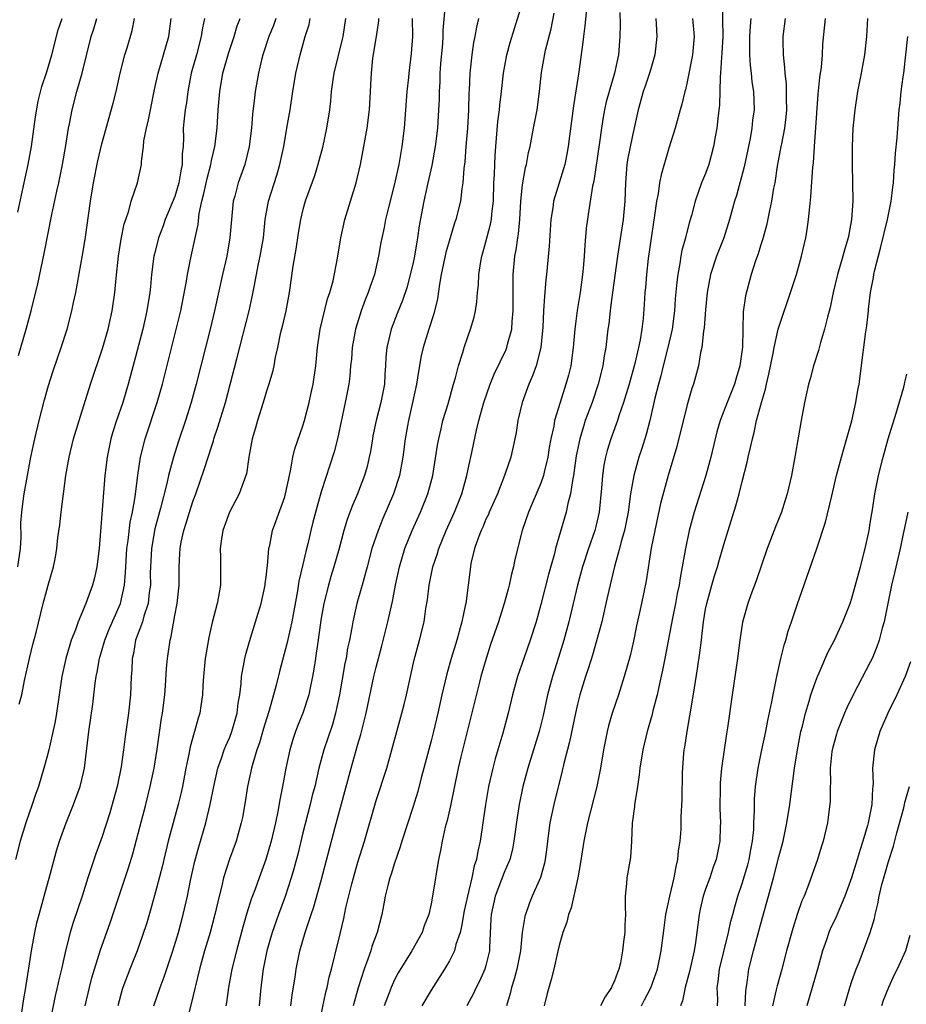
# Model space of a CAD drawing. Units: inches. Extents: x 2504236 to 2505000, y 1557000 to 1560000.
# Drawn here: x 2504602 to 2504699, y 1558359 to 1558467 of the extents above; entities that cross this region are included whole.
import ezdxf

# ---------------------------------------------------------------- set-up
doc = ezdxf.new("R2010")
doc.units = ezdxf.units.IN
doc.header["$MEASUREMENT"] = 0
doc.layers.add('LD25021557_2ft', color=135, linetype='Continuous')

msp = doc.modelspace()

# ---------------------------------------------------------------- linework, layer by layer
at = {"layer": 'LD25021557_2ft'}
for points, elevation in [([(2504631.67, 1558359), (2504631.8, 1558360.2), (2504632.13, 1558362.13), (2504632.26, 1558363), (2504632.67, 1558365), (2504633.22, 1558367), (2504633.69, 1558368.31), (2504633.88, 1558369), (2504634.18, 1558369.82), (2504635, 1558372.72), (2504636.53, 1558378.53), (2504638.28, 1558385), (2504639, 1558387.6), (2504639.32, 1558388.68), (2504639.89, 1558391), (2504640.75, 1558395), (2504641, 1558396.03), (2504641.63, 1558398.37), (2504642.29, 1558401), (2504642.79, 1558403.21), (2504643.11, 1558405), (2504643.53, 1558407), (2504644.13, 1558409), (2504644.93, 1558411), (2504645.83, 1558413), (2504646.63, 1558415), (2504647.18, 1558417), (2504647.7, 1558420.3), (2504647.83, 1558421), (2504648.1, 1558422.1), (2504648.3, 1558423), (2504648.85, 1558424.85), (2504649.46, 1558427), (2504649.67, 1558427.67), (2504650, 1558429), (2504650.47, 1558430.47), (2504650.61, 1558431), (2504651, 1558432.18), (2504651.31, 1558433), (2504651.69, 1558434.31), (2504651.85, 1558435), (2504652.01, 1558435.99), (2504652.07, 1558437), (2504652.17, 1558437.84), (2504652.2, 1558439), (2504652.42, 1558440.42), (2504652.54, 1558441), (2504652.65, 1558441.35), (2504653, 1558442.56), (2504653.5, 1558444.5), (2504653.59, 1558445), (2504653.63, 1558445.63), (2504653.81, 1558447), (2504653.87, 1558449), (2504653.93, 1558449.93), (2504653.95, 1558451), (2504653.99, 1558452.01), (2504654.06, 1558453), (2504654.29, 1558455.71), (2504654.47, 1558457), (2504654.5, 1558457.5), (2504654.7, 1558459), (2504654.92, 1558461), (2504655.29, 1558463), (2504655.64, 1558464.36), (2504656.1, 1558465.9), (2504657, 1558468.69)], 7434), ([(2504678.8, 1558468.8), (2504678.88, 1558465), (2504678.79, 1558463.21), (2504678.74, 1558462.74), (2504678.64, 1558461), (2504678.59, 1558460.59), (2504678.51, 1558457.49), (2504678.36, 1558456.36), (2504678.22, 1558455), (2504678.05, 1558454.05), (2504677.88, 1558453), (2504677.35, 1558451), (2504677, 1558450.04), (2504676.57, 1558449), (2504675.86, 1558447), (2504675.45, 1558445.45), (2504675.25, 1558444.75), (2504674.83, 1558443.17), (2504674.79, 1558443), (2504674.39, 1558441.61), (2504674.29, 1558441), (2504674.18, 1558440.18), (2504673.95, 1558439), (2504673.85, 1558438.15), (2504673.69, 1558436.31), (2504673.61, 1558435), (2504673.34, 1558433), (2504672.89, 1558431), (2504672.37, 1558429), (2504672.1, 1558427.9), (2504671.84, 1558427), (2504671.46, 1558425.46), (2504670.89, 1558423), (2504670.5, 1558421.5), (2504670.04, 1558419.96), (2504669.72, 1558419), (2504669.17, 1558417), (2504668.81, 1558415), (2504668.54, 1558413), (2504668.14, 1558411), (2504667.79, 1558409.79), (2504667.6, 1558409), (2504667.03, 1558407.03), (2504666.41, 1558404.41), (2504666.11, 1558403), (2504665.83, 1558401.83), (2504665.66, 1558401), (2504665.09, 1558398.91), (2504664.64, 1558397.36), (2504664.16, 1558395.84), (2504663.88, 1558395), (2504663.26, 1558393), (2504663, 1558392), (2504662.77, 1558391), (2504662.12, 1558387.88), (2504661.49, 1558385.49), (2504661.32, 1558384.68), (2504660.4, 1558381), (2504660.15, 1558379.85), (2504659.98, 1558379), (2504659.72, 1558377), (2504659.65, 1558376.35), (2504659.46, 1558375), (2504659.39, 1558374.61), (2504658.96, 1558373.04), (2504658.06, 1558371), (2504657.75, 1558370.25), (2504657.23, 1558368.77), (2504656.97, 1558367.03), (2504656.76, 1558365), (2504656.36, 1558363), (2504656.09, 1558361.91), (2504655.79, 1558361), (2504655.65, 1558360.35), (2504655.25, 1558359)], 7422), ([(2504648.52, 1558468.52), (2504648.29, 1558465.71), (2504648.29, 1558465), (2504648.24, 1558464.24), (2504648.04, 1558462.04), (2504647.97, 1558461), (2504647.95, 1558460.05), (2504647.88, 1558459), (2504647.88, 1558458.12), (2504647.82, 1558457), (2504647.69, 1558455), (2504647.43, 1558453), (2504647.08, 1558450.92), (2504646.66, 1558449), (2504646.19, 1558447), (2504645.7, 1558444.3), (2504645.53, 1558443), (2504645.43, 1558442.57), (2504645.18, 1558441), (2504645, 1558440.13), (2504644.73, 1558439), (2504644.37, 1558437.63), (2504643.87, 1558436.13), (2504643.28, 1558434.72), (2504642.62, 1558433), (2504642.53, 1558432.53), (2504642.18, 1558431), (2504642.07, 1558429.93), (2504642.03, 1558429), (2504641.95, 1558428.05), (2504641.89, 1558427), (2504641.52, 1558425), (2504640.99, 1558423), (2504640.65, 1558421.35), (2504640.58, 1558421), (2504640.37, 1558419.63), (2504640.25, 1558419), (2504640.01, 1558417.99), (2504639.72, 1558417), (2504638.94, 1558415), (2504638.36, 1558413.64), (2504637.83, 1558412.17), (2504637.48, 1558411), (2504636.94, 1558409), (2504636.38, 1558407), (2504636.05, 1558405.95), (2504635.77, 1558405), (2504635.29, 1558403), (2504635, 1558401.41), (2504634.7, 1558399.3), (2504634.64, 1558399), (2504634.45, 1558397.55), (2504634.35, 1558397), (2504634.18, 1558395.82), (2504634.04, 1558395), (2504633.77, 1558393.77), (2504633.62, 1558393), (2504632.99, 1558391.01), (2504632.41, 1558389.59), (2504632.19, 1558389), (2504631.89, 1558388.11), (2504631.55, 1558387), (2504631.11, 1558385), (2504630.75, 1558383), (2504630.46, 1558381.54), (2504630.26, 1558380.26), (2504630, 1558379), (2504629.53, 1558377), (2504628.95, 1558375), (2504628.2, 1558373), (2504627.76, 1558371.76), (2504627.34, 1558370.66), (2504626.87, 1558369.13), (2504626.42, 1558367.58), (2504625.72, 1558365), (2504625.23, 1558363), (2504624.87, 1558361), (2504624.65, 1558359.35), (2504624.58, 1558359)], 7438), ([(2504634.77, 1558357), (2504635.5, 1558360.5), (2504635.63, 1558361), (2504635.87, 1558362.13), (2504636.11, 1558363), (2504636.49, 1558364.49), (2504637.1, 1558367), (2504637.47, 1558368.53), (2504637.7, 1558369.7), (2504638.33, 1558372.33), (2504638.51, 1558373), (2504639, 1558374.71), (2504639.71, 1558377), (2504641, 1558381.47), (2504642.15, 1558385), (2504643.82, 1558391), (2504644.06, 1558391.94), (2504644.33, 1558393), (2504645.16, 1558396.84), (2504645.57, 1558398.43), (2504645.75, 1558399), (2504646.24, 1558401), (2504646.44, 1558402.44), (2504646.61, 1558403.39), (2504646.78, 1558405), (2504647.18, 1558407), (2504647.65, 1558408.35), (2504647.83, 1558409), (2504648.66, 1558411), (2504649.56, 1558413), (2504650.35, 1558415), (2504650.92, 1558417), (2504651.27, 1558418.73), (2504651.34, 1558419), (2504651.97, 1558421.97), (2504652.23, 1558423), (2504652.76, 1558425), (2504653.45, 1558427), (2504653.9, 1558428.1), (2504655.21, 1558430.79), (2504655.28, 1558431), (2504655.35, 1558431.35), (2504655.82, 1558433), (2504655.86, 1558433.86), (2504655.97, 1558435), (2504655.96, 1558438.04), (2504655.98, 1558439), (2504656.16, 1558441), (2504656.3, 1558441.7), (2504656.47, 1558443), (2504656.55, 1558443.45), (2504656.69, 1558445), (2504656.81, 1558447), (2504657, 1558448.79), (2504657.33, 1558450.67), (2504657.43, 1558451), (2504657.66, 1558452.34), (2504657.81, 1558453), (2504658.18, 1558455), (2504658.58, 1558457), (2504658.86, 1558459), (2504659.07, 1558461.07), (2504659.52, 1558463.52), (2504660.13, 1558465.87), (2504660.44, 1558467.56)], 7432), ([(2504663.98, 1558467.98), (2504663.81, 1558466.19), (2504663.64, 1558465), (2504663.59, 1558464.41), (2504663.15, 1558461.15), (2504662.56, 1558457.44), (2504662.13, 1558454.13), (2504661.99, 1558453), (2504661.84, 1558452.16), (2504661.6, 1558451), (2504661.47, 1558450.53), (2504660.98, 1558449.02), (2504660.38, 1558447), (2504660.29, 1558446.29), (2504660.09, 1558445), (2504659.9, 1558442.1), (2504659.62, 1558439), (2504659.55, 1558438.45), (2504659.43, 1558437), (2504659.38, 1558436.62), (2504659.29, 1558435), (2504659.22, 1558433.22), (2504659.01, 1558430.99), (2504658.5, 1558429), (2504658.1, 1558427.9), (2504657.69, 1558427), (2504656.95, 1558425), (2504656.48, 1558423), (2504656.28, 1558421.72), (2504656.15, 1558421), (2504655.71, 1558419), (2504655.04, 1558417), (2504654.26, 1558415), (2504653.36, 1558413), (2504653.26, 1558412.74), (2504653, 1558412.21), (2504652.64, 1558411.36), (2504652.46, 1558411), (2504652.13, 1558410.13), (2504651.74, 1558409), (2504651.36, 1558407.36), (2504651.29, 1558407), (2504651.06, 1558405), (2504650.78, 1558403), (2504650.73, 1558402.73), (2504650.35, 1558401), (2504650.05, 1558399.95), (2504649.81, 1558399), (2504649.21, 1558397), (2504648.71, 1558395.29), (2504648.17, 1558393), (2504647.73, 1558391), (2504647.25, 1558389), (2504647, 1558387.99), (2504646.22, 1558385), (2504645.93, 1558383.93), (2504645.55, 1558382.45), (2504645, 1558380.69), (2504643.79, 1558377), (2504643.62, 1558376.38), (2504643, 1558374.6), (2504642.62, 1558373.38), (2504642.49, 1558373), (2504642.3, 1558372.3), (2504641.99, 1558371), (2504641.84, 1558370.16), (2504641.62, 1558369), (2504641.1, 1558367), (2504640.53, 1558365.47), (2504640.4, 1558365), (2504640.09, 1558364.09), (2504639.67, 1558363), (2504639.02, 1558360.98), (2504638.49, 1558359)], 7430), ([(2504667.64, 1558467.64), (2504667.66, 1558466.34), (2504667.64, 1558465), (2504667.48, 1558463), (2504667.05, 1558461), (2504666.45, 1558459), (2504666.14, 1558457.86), (2504665.96, 1558457), (2504665.81, 1558456.19), (2504665.63, 1558455), (2504665.42, 1558453.42), (2504664.79, 1558449.21), (2504664.64, 1558448.64), (2504664.27, 1558446.27), (2504663.96, 1558444.04), (2504663.79, 1558442.21), (2504663.72, 1558441), (2504663.63, 1558439.63), (2504663.56, 1558439), (2504663.29, 1558437), (2504662.96, 1558435.04), (2504662.71, 1558433), (2504662.54, 1558431), (2504662.26, 1558429), (2504662.01, 1558427.99), (2504661.74, 1558427), (2504661.09, 1558425), (2504660.49, 1558423), (2504660.4, 1558422.4), (2504660.09, 1558421), (2504659.92, 1558420.08), (2504659.76, 1558419), (2504659.37, 1558417.37), (2504659.3, 1558417), (2504659, 1558416.16), (2504658.05, 1558413.95), (2504657.63, 1558413), (2504656.96, 1558411), (2504656.17, 1558407.83), (2504656.02, 1558407), (2504655.79, 1558406.21), (2504655.55, 1558405), (2504655.42, 1558404.58), (2504655, 1558403), (2504654.36, 1558401), (2504653.5, 1558398.5), (2504653.01, 1558397), (2504652.44, 1558395), (2504652.24, 1558394.24), (2504650.24, 1558386.24), (2504649.96, 1558385), (2504649.12, 1558380.88), (2504648.74, 1558379.26), (2504648.54, 1558378.54), (2504648.2, 1558377), (2504648.03, 1558375.97), (2504647.81, 1558375), (2504647.2, 1558371.2), (2504647, 1558370.14), (2504646.74, 1558369), (2504646.25, 1558367.75), (2504646.01, 1558367), (2504644.9, 1558365), (2504643.39, 1558362.61), (2504643, 1558361.85), (2504642.73, 1558361.27), (2504642.62, 1558361), (2504642.41, 1558360.41), (2504641.87, 1558359)], 7428), ([(2504622.24, 1558467), (2504622.02, 1558465.98), (2504621.88, 1558465), (2504621.35, 1558463), (2504620.79, 1558461), (2504620.4, 1558459), (2504620.25, 1558457.75), (2504620.12, 1558457), (2504620, 1558456), (2504619.91, 1558455), (2504619.93, 1558453.93), (2504619.89, 1558453), (2504619.8, 1558452.2), (2504619.81, 1558451), (2504619.66, 1558450.34), (2504619.44, 1558449), (2504619, 1558447.53), (2504617.95, 1558445), (2504617.7, 1558444.3), (2504617.21, 1558443), (2504617.17, 1558442.83), (2504616.76, 1558441.24), (2504616.71, 1558441), (2504616.46, 1558439), (2504616.32, 1558437.68), (2504616.27, 1558437), (2504615.95, 1558435), (2504615.48, 1558433), (2504614.56, 1558429.44), (2504613.91, 1558427), (2504613.31, 1558425), (2504612.63, 1558423), (2504612.23, 1558421.77), (2504612.01, 1558421), (2504611.58, 1558419), (2504611.36, 1558417), (2504610.72, 1558409), (2504610.47, 1558407), (2504610.21, 1558405.79), (2504610.01, 1558405), (2504609.28, 1558403), (2504608.42, 1558401), (2504608.12, 1558400.12), (2504607.67, 1558399), (2504607.51, 1558398.49), (2504607.09, 1558397), (2504606.64, 1558395), (2504606.05, 1558391), (2504605.9, 1558390.1), (2504605.21, 1558387), (2504605, 1558386.14), (2504604.69, 1558385), (2504604.08, 1558383), (2504603.79, 1558382.21), (2504603.4, 1558381), (2504602.71, 1558379), (2504602.09, 1558377), (2504601.57, 1558375)], 7452), ([(2504601.82, 1558445.82), (2504602.54, 1558449), (2504602.95, 1558451), (2504603.31, 1558453), (2504603.78, 1558456.22), (2504604.05, 1558457.95), (2504604.44, 1558459.56), (2504605, 1558461.15), (2504605.56, 1558463), (2504606.24, 1558465.76), (2504606.68, 1558467)], 7460), ([(2504601.84, 1558407), (2504602.12, 1558409), (2504602.21, 1558410.21), (2504602.18, 1558411.82), (2504602.28, 1558413), (2504602.47, 1558414.47), (2504602.52, 1558415), (2504602.88, 1558417), (2504603.27, 1558419), (2504603.71, 1558421), (2504604.18, 1558423), (2504604.74, 1558425.26), (2504605.17, 1558426.83), (2504605.65, 1558428.35), (2504606.16, 1558429.84), (2504606.57, 1558431), (2504607.23, 1558433), (2504607.75, 1558435), (2504607.93, 1558435.93), (2504608.16, 1558437), (2504608.9, 1558441.1), (2504609.18, 1558442.82), (2504609.78, 1558447), (2504610.11, 1558449), (2504610.57, 1558451.43), (2504611, 1558453.29), (2504612.27, 1558457.73), (2504612.58, 1558459), (2504613.03, 1558461), (2504613.53, 1558463), (2504613.78, 1558463.78), (2504614.34, 1558465.66), (2504614.58, 1558467)], 7456), ([(2504601.89, 1558430.11), (2504602.76, 1558433), (2504603.3, 1558435), (2504604.02, 1558437.98), (2504604.73, 1558441.27), (2504605.55, 1558445.55), (2504606.1, 1558448.1), (2504606.32, 1558449), (2504606.73, 1558451), (2504607.08, 1558453.08), (2504607.37, 1558455), (2504607.47, 1558455.47), (2504607.76, 1558457), (2504608.3, 1558459), (2504608.88, 1558461), (2504609.84, 1558465), (2504610.13, 1558465.87), (2504610.48, 1558467)], 7458), ([(2504601.98, 1558391.98), (2504602.26, 1558393), (2504602.58, 1558394.58), (2504603.12, 1558397), (2504603.49, 1558398.51), (2504603.84, 1558399.84), (2504604.62, 1558403), (2504605, 1558404.47), (2504605.16, 1558405), (2504605.72, 1558407), (2504605.94, 1558408.06), (2504606.09, 1558409), (2504606.21, 1558410.21), (2504606.41, 1558411.59), (2504606.56, 1558413), (2504607.09, 1558417), (2504607.43, 1558419), (2504607.92, 1558421), (2504608.53, 1558423), (2504609.79, 1558427), (2504611.1, 1558430.9), (2504611.69, 1558433), (2504612.14, 1558435), (2504612.44, 1558437), (2504612.59, 1558438.59), (2504612.85, 1558441), (2504613.14, 1558442.86), (2504613.47, 1558444.53), (2504613.62, 1558445), (2504613.96, 1558445.96), (2504614.23, 1558447), (2504614.9, 1558449), (2504615.36, 1558451), (2504615.36, 1558451.36), (2504615.58, 1558453), (2504615.62, 1558453.62), (2504615.89, 1558455), (2504616.11, 1558455.89), (2504616.32, 1558457), (2504616.78, 1558459.22), (2504617.17, 1558461), (2504618.33, 1558465), (2504618.61, 1558467)], 7454), ([(2504602.28, 1558358.28), (2504602.46, 1558359.54), (2504602.71, 1558361), (2504603.32, 1558365), (2504603.68, 1558367), (2504603.92, 1558368.08), (2504604.15, 1558369), (2504604.7, 1558371), (2504605.37, 1558373.37), (2504606.07, 1558375.93), (2504606.4, 1558377), (2504607.1, 1558379), (2504607.91, 1558381), (2504608.63, 1558383), (2504609, 1558384.52), (2504609.11, 1558385), (2504609.6, 1558389), (2504610.02, 1558391.98), (2504610.3, 1558394.3), (2504610.4, 1558395), (2504610.51, 1558395.49), (2504610.77, 1558397), (2504611.28, 1558398.72), (2504611.34, 1558399), (2504611.82, 1558400.18), (2504613.05, 1558403), (2504613.48, 1558405), (2504613.61, 1558406.39), (2504613.62, 1558407), (2504613.76, 1558409), (2504613.9, 1558409.9), (2504614.12, 1558411.88), (2504614.36, 1558413), (2504614.65, 1558414.65), (2504614.95, 1558417.05), (2504615.25, 1558419), (2504615.76, 1558421), (2504617.08, 1558425), (2504617.64, 1558427), (2504619.64, 1558435), (2504620.25, 1558438.25), (2504620.36, 1558439), (2504620.77, 1558441), (2504621.19, 1558442.81), (2504621.53, 1558444.47), (2504621.67, 1558445.67), (2504621.95, 1558447), (2504622.17, 1558447.83), (2504622.51, 1558449.49), (2504622.91, 1558451), (2504623, 1558451.45), (2504623.37, 1558453), (2504623.61, 1558455), (2504623.73, 1558457), (2504623.9, 1558459), (2504624.25, 1558461), (2504624.85, 1558463.15), (2504625.47, 1558465), (2504625.82, 1558466.18), (2504626.14, 1558467)], 7450), ([(2504630.04, 1558467), (2504629.77, 1558466.23), (2504629.28, 1558465), (2504628.62, 1558463), (2504628.48, 1558462.48), (2504628.13, 1558461), (2504627.79, 1558459), (2504627.69, 1558458.31), (2504627.49, 1558456.51), (2504627.37, 1558455), (2504627.13, 1558453), (2504626.65, 1558451), (2504625.93, 1558449), (2504625.54, 1558447.54), (2504625.38, 1558447), (2504625.17, 1558445), (2504625.01, 1558443), (2504624.66, 1558441), (2504624.2, 1558439), (2504623.34, 1558435), (2504622.85, 1558433), (2504621.34, 1558427), (2504620.79, 1558425), (2504620.15, 1558423), (2504619.36, 1558420.64), (2504618.83, 1558419), (2504618.3, 1558417), (2504618.12, 1558416.12), (2504617.44, 1558413.44), (2504616.82, 1558411.18), (2504616.43, 1558409), (2504616.32, 1558407), (2504616.31, 1558406.31), (2504616.32, 1558405), (2504616.2, 1558404.2), (2504616.09, 1558403), (2504615.62, 1558401.62), (2504615.45, 1558401), (2504614.71, 1558399), (2504614.46, 1558397.54), (2504614.32, 1558397), (2504614.28, 1558395.72), (2504614.21, 1558395), (2504614.13, 1558393), (2504613.92, 1558391), (2504613.55, 1558388.45), (2504613.37, 1558387), (2504613.12, 1558385.12), (2504612.69, 1558383), (2504612.34, 1558381.66), (2504611.89, 1558380.11), (2504611, 1558377.4), (2504610.37, 1558375.63), (2504609.75, 1558373.75), (2504609.49, 1558373), (2504608.85, 1558371), (2504607.89, 1558368.11), (2504607.57, 1558367), (2504607.05, 1558365), (2504606.6, 1558363), (2504606.29, 1558361.71), (2504606.15, 1558361), (2504605.93, 1558360.07), (2504605.31, 1558357)], 7448), ([(2504609.2, 1558359), (2504609.67, 1558361), (2504609.94, 1558362.06), (2504610.22, 1558363), (2504610.88, 1558365.12), (2504611.91, 1558368.09), (2504613.58, 1558373), (2504613.93, 1558374.07), (2504614.39, 1558375.61), (2504615, 1558377.84), (2504615.83, 1558381), (2504616.31, 1558383), (2504616.73, 1558385), (2504617.06, 1558387.06), (2504617.55, 1558390.45), (2504617.64, 1558391), (2504617.9, 1558393), (2504617.99, 1558393.99), (2504618.1, 1558395.9), (2504618.19, 1558397), (2504618.47, 1558399), (2504618.6, 1558399.4), (2504619, 1558401.68), (2504619.25, 1558403), (2504619.45, 1558405), (2504619.47, 1558407), (2504619.55, 1558408.45), (2504619.57, 1558409), (2504619.69, 1558409.69), (2504619.98, 1558411), (2504620.23, 1558411.77), (2504620.59, 1558413), (2504621, 1558414.27), (2504621.28, 1558415), (2504622.25, 1558417.75), (2504623, 1558420.13), (2504623.22, 1558420.78), (2504623.27, 1558421), (2504623.71, 1558422.29), (2504624.52, 1558425), (2504625.04, 1558426.96), (2504625.76, 1558429.76), (2504627.12, 1558435), (2504627.46, 1558436.54), (2504627.65, 1558437.65), (2504628.14, 1558440.14), (2504628.32, 1558441), (2504628.68, 1558443), (2504628.88, 1558445), (2504629.22, 1558447), (2504630.14, 1558449.86), (2504630.48, 1558451), (2504630.9, 1558453), (2504631.25, 1558455), (2504631.59, 1558457), (2504631.9, 1558459), (2504632.23, 1558461), (2504632.68, 1558463), (2504633.25, 1558465), (2504633.66, 1558466.34), (2504633.78, 1558467)], 7446), ([(2504637.64, 1558467), (2504637.34, 1558465), (2504637.28, 1558464.72), (2504636.37, 1558461), (2504636.26, 1558460.26), (2504636.09, 1558459), (2504636.01, 1558457.99), (2504635.89, 1558457), (2504635.58, 1558455), (2504635.12, 1558452.88), (2504634.62, 1558451), (2504634.24, 1558449.76), (2504633.25, 1558447), (2504633, 1558446.1), (2504632.73, 1558445), (2504632.48, 1558443.52), (2504632.23, 1558441.77), (2504631.89, 1558439.89), (2504631.5, 1558437), (2504631.12, 1558435), (2504630.71, 1558433.29), (2504630.51, 1558432.51), (2504630.21, 1558431), (2504629.96, 1558429.96), (2504629.82, 1558429), (2504629.67, 1558428.33), (2504629.27, 1558427), (2504629, 1558426.21), (2504628.65, 1558425), (2504628.02, 1558423), (2504627.8, 1558422.2), (2504627.45, 1558421), (2504627.09, 1558419), (2504626.83, 1558417.17), (2504626.77, 1558417), (2504626.61, 1558416.61), (2504626.02, 1558415), (2504624.96, 1558413), (2504624.24, 1558411), (2504624.09, 1558410.09), (2504623.94, 1558409), (2504623.98, 1558408.02), (2504624, 1558407), (2504623.99, 1558405), (2504623.77, 1558403.77), (2504623.61, 1558403), (2504623.07, 1558400.93), (2504622.71, 1558399.29), (2504622.41, 1558397.59), (2504622.32, 1558397), (2504622.11, 1558395), (2504622.04, 1558394.03), (2504622, 1558393), (2504621.82, 1558391.82), (2504621.73, 1558391), (2504621.55, 1558390.45), (2504621.16, 1558389), (2504621.11, 1558388.89), (2504620.67, 1558387.33), (2504620.53, 1558386.53), (2504620.21, 1558385), (2504619.82, 1558383), (2504619.67, 1558382.33), (2504619.35, 1558381), (2504618.28, 1558377), (2504617.78, 1558375), (2504617.64, 1558374.36), (2504617, 1558371.86), (2504616.38, 1558369.62), (2504615.92, 1558368.08), (2504615.44, 1558366.56), (2504614.89, 1558365), (2504614.06, 1558363), (2504613.31, 1558361), (2504613.23, 1558360.77), (2504612.75, 1558359)], 7444), ([(2504616.71, 1558359), (2504617.39, 1558361), (2504617.83, 1558362.17), (2504618.78, 1558365), (2504619.38, 1558367), (2504619.91, 1558369), (2504620.37, 1558371), (2504620.72, 1558372.72), (2504621.18, 1558374.82), (2504621.61, 1558376.39), (2504622.38, 1558379), (2504622.85, 1558381), (2504623.25, 1558383), (2504623.7, 1558385), (2504624.1, 1558386.1), (2504624.4, 1558387), (2504624.57, 1558387.43), (2504625, 1558388.38), (2504625.24, 1558389), (2504625.62, 1558390.38), (2504625.81, 1558391), (2504625.91, 1558392.09), (2504626.09, 1558393), (2504626.24, 1558394.24), (2504626.28, 1558395), (2504626.58, 1558396.58), (2504626.63, 1558397), (2504626.7, 1558397.3), (2504627.14, 1558398.86), (2504627.82, 1558401), (2504628.42, 1558403), (2504628.85, 1558405), (2504628.86, 1558405.14), (2504629, 1558406.17), (2504629.08, 1558406.92), (2504629.12, 1558407.12), (2504629.28, 1558409), (2504629.37, 1558409.37), (2504629.68, 1558411), (2504630.04, 1558411.96), (2504631, 1558414.68), (2504631.09, 1558415), (2504631.51, 1558417), (2504631.68, 1558417.68), (2504631.9, 1558419), (2504632.1, 1558419.9), (2504633, 1558422.43), (2504633.16, 1558423), (2504633.68, 1558425), (2504633.85, 1558425.85), (2504634.12, 1558427), (2504634.41, 1558429), (2504634.59, 1558431), (2504634.89, 1558433), (2504635.69, 1558436.31), (2504635.93, 1558437), (2504636.28, 1558438.28), (2504636.77, 1558440.77), (2504637.13, 1558443), (2504637.57, 1558445), (2504638.8, 1558449), (2504639.27, 1558451), (2504639.66, 1558453), (2504640, 1558455), (2504640.26, 1558457), (2504640.39, 1558459), (2504640.44, 1558460.44), (2504640.48, 1558461), (2504640.64, 1558462.64), (2504641.03, 1558465), (2504641.28, 1558466.72), (2504641.3, 1558467)], 7442), ([(2504644.92, 1558467), (2504644.97, 1558465), (2504644.84, 1558463.16), (2504644.56, 1558461), (2504644.53, 1558460.53), (2504644.36, 1558459), (2504644.04, 1558455), (2504643.8, 1558453), (2504643.46, 1558451), (2504643, 1558448.9), (2504642.33, 1558446.33), (2504642.02, 1558445), (2504641.87, 1558444.13), (2504641.51, 1558442.49), (2504641.27, 1558441), (2504640.8, 1558439), (2504640.33, 1558437.67), (2504640.13, 1558437), (2504639.8, 1558436.2), (2504639.36, 1558435), (2504638.75, 1558433), (2504638.39, 1558431), (2504638.29, 1558429.71), (2504638.21, 1558429), (2504638.12, 1558427.88), (2504638, 1558427), (2504637.61, 1558425), (2504636.76, 1558421), (2504636.41, 1558419.59), (2504635, 1558415.2), (2504634.5, 1558413.5), (2504634.09, 1558411.91), (2504633.87, 1558411), (2504633.54, 1558409.54), (2504633.32, 1558408.68), (2504633, 1558407.25), (2504632.56, 1558405.44), (2504632.39, 1558404.39), (2504631.77, 1558401), (2504631.4, 1558399.4), (2504631.27, 1558398.73), (2504630.43, 1558395.57), (2504630.07, 1558394.07), (2504629.78, 1558393), (2504629.3, 1558391.3), (2504629, 1558390.39), (2504628.68, 1558389.32), (2504628.24, 1558387.76), (2504627.95, 1558387), (2504627.5, 1558385.5), (2504627.37, 1558385), (2504626.93, 1558383), (2504626.68, 1558381.32), (2504626.39, 1558379.61), (2504626.26, 1558379), (2504625.68, 1558377), (2504624.97, 1558375.03), (2504624.32, 1558373), (2504624.13, 1558372.13), (2504623.83, 1558371), (2504623.38, 1558369), (2504622.84, 1558367), (2504622.25, 1558365), (2504621.7, 1558363), (2504620.79, 1558359.21), (2504620.36, 1558357.64)], 7440), ([(2504652.19, 1558467), (2504651.96, 1558466.04), (2504651.79, 1558465), (2504651.65, 1558464.35), (2504651.45, 1558463), (2504651.22, 1558461), (2504651.16, 1558459.16), (2504651.13, 1558458.87), (2504651.1, 1558457), (2504650.98, 1558455), (2504650.8, 1558453), (2504650.68, 1558451.32), (2504650.57, 1558450.57), (2504650.48, 1558449), (2504650.36, 1558448.36), (2504650.21, 1558447), (2504649.7, 1558445), (2504649.52, 1558444.48), (2504648.61, 1558441.39), (2504648.11, 1558439), (2504647.92, 1558437.92), (2504647.69, 1558436.31), (2504647.3, 1558434.7), (2504646.74, 1558433), (2504646.13, 1558431), (2504645.92, 1558430.08), (2504645.61, 1558428.39), (2504645.39, 1558427), (2504644.98, 1558425), (2504644.53, 1558423), (2504644.42, 1558422.42), (2504644.17, 1558421), (2504643.92, 1558419), (2504643.56, 1558417), (2504642.9, 1558415), (2504641.72, 1558412.28), (2504641.21, 1558411), (2504640.54, 1558409), (2504640, 1558407), (2504639.81, 1558406.19), (2504639.46, 1558405), (2504639.37, 1558404.63), (2504638.9, 1558403), (2504638.44, 1558401), (2504638.34, 1558400.34), (2504638.08, 1558399), (2504637.88, 1558398.12), (2504637.71, 1558397), (2504637.58, 1558396.42), (2504636.99, 1558393), (2504636.56, 1558391), (2504636.22, 1558389.78), (2504635.27, 1558387), (2504634.73, 1558385), (2504634.28, 1558383), (2504634.02, 1558381.99), (2504633.79, 1558381), (2504633, 1558377.92), (2504632.42, 1558375.58), (2504632.01, 1558373.99), (2504631.72, 1558373), (2504631.06, 1558370.94), (2504630.33, 1558369), (2504629.62, 1558367), (2504629.05, 1558365), (2504628.66, 1558363), (2504628.39, 1558361), (2504628.22, 1558359)], 7436), ([(2504671.55, 1558467), (2504671.6, 1558466.4), (2504671.67, 1558465), (2504671.46, 1558463), (2504671, 1558461.48), (2504670.87, 1558461), (2504670.41, 1558459.59), (2504670.19, 1558459), (2504669.94, 1558458.06), (2504669.62, 1558457), (2504669, 1558454.17), (2504668.48, 1558451.52), (2504668.4, 1558451), (2504668.24, 1558449), (2504668.19, 1558447), (2504668, 1558445), (2504667.58, 1558442.42), (2504667.36, 1558441), (2504666.82, 1558437), (2504666.62, 1558435.38), (2504666.56, 1558435), (2504666.41, 1558433.59), (2504666.32, 1558433), (2504666.09, 1558431), (2504665.92, 1558430.08), (2504665.77, 1558429), (2504665.27, 1558427), (2504664.59, 1558425), (2504663.85, 1558423), (2504663.64, 1558422.36), (2504663.24, 1558421), (2504662.86, 1558419.14), (2504662.57, 1558417), (2504662.44, 1558416.44), (2504662.24, 1558415), (2504661.94, 1558413.94), (2504661.75, 1558413), (2504660.59, 1558409), (2504660.47, 1558408.47), (2504659.83, 1558406.17), (2504659, 1558402.88), (2504658.47, 1558401), (2504657.84, 1558399), (2504657.13, 1558397), (2504656.44, 1558395), (2504655.9, 1558393), (2504655.43, 1558391), (2504654.83, 1558388.83), (2504654.28, 1558387), (2504654.02, 1558386.02), (2504653.74, 1558385), (2504653.29, 1558383), (2504652.94, 1558381), (2504652.36, 1558377), (2504652.1, 1558375.9), (2504651.96, 1558375), (2504651.71, 1558374.29), (2504651.45, 1558373), (2504650.98, 1558371), (2504650.62, 1558369.38), (2504650.34, 1558367.66), (2504650.17, 1558367), (2504649.72, 1558365.72), (2504649.55, 1558365), (2504649, 1558363.9), (2504648.48, 1558363), (2504647, 1558360.72), (2504645.97, 1558359)], 7426), ([(2504675.58, 1558467), (2504675.75, 1558465), (2504675.57, 1558463), (2504675, 1558460.05), (2504674.8, 1558459.2), (2504674.73, 1558459), (2504674.39, 1558457.61), (2504674.21, 1558457), (2504673.68, 1558455), (2504673, 1558452.8), (2504672.13, 1558449.87), (2504671.98, 1558449), (2504671.82, 1558447.82), (2504671.64, 1558447), (2504671.43, 1558445.43), (2504671.3, 1558444.7), (2504671.04, 1558442.96), (2504670.73, 1558440.73), (2504670.53, 1558439), (2504670.42, 1558437.58), (2504670.36, 1558437), (2504670.29, 1558435.71), (2504670.16, 1558434.16), (2504670.03, 1558433), (2504669.85, 1558431.85), (2504669.67, 1558431), (2504669.25, 1558429.25), (2504668.63, 1558427), (2504668.04, 1558425), (2504667.53, 1558423.53), (2504667.37, 1558423), (2504666.65, 1558421), (2504666.25, 1558419.75), (2504666.06, 1558419), (2504665.88, 1558418.12), (2504665.72, 1558417), (2504665.62, 1558415.62), (2504665.36, 1558413), (2504665, 1558411.41), (2504664.9, 1558411), (2504664.19, 1558409), (2504663.54, 1558407), (2504663.01, 1558405), (2504662.54, 1558403), (2504662.05, 1558401), (2504661.5, 1558399), (2504660.92, 1558397.08), (2504660.26, 1558395), (2504659.74, 1558393), (2504659.26, 1558390.74), (2504658.82, 1558389), (2504657.57, 1558385), (2504657.04, 1558383), (2504656.61, 1558381), (2504656.39, 1558379.61), (2504656.05, 1558377), (2504655.88, 1558376.12), (2504655.6, 1558375), (2504655, 1558373.59), (2504654, 1558371), (2504653.55, 1558369), (2504653.54, 1558368.46), (2504653.39, 1558365.39), (2504653.38, 1558365), (2504653, 1558363.39), (2504652.89, 1558363), (2504652.3, 1558361.7), (2504651.92, 1558361), (2504651.64, 1558360.36), (2504650.9, 1558359)], 7424), ([(2504681.95, 1558467), (2504681.86, 1558466.14), (2504681.8, 1558465), (2504681.81, 1558464.19), (2504681.8, 1558463), (2504681.86, 1558461.86), (2504681.98, 1558461), (2504682.06, 1558460.06), (2504682.23, 1558459), (2504682.3, 1558457), (2504682.14, 1558455.86), (2504682.06, 1558455), (2504681.87, 1558453.87), (2504681.23, 1558450.77), (2504680.36, 1558447.64), (2504680.15, 1558447), (2504679.61, 1558445), (2504679, 1558443.01), (2504678.21, 1558441), (2504677.55, 1558439), (2504677.18, 1558437), (2504677, 1558435.11), (2504676.85, 1558433.15), (2504676.78, 1558432.78), (2504676.58, 1558431), (2504676.44, 1558430.44), (2504676.21, 1558429), (2504675.67, 1558427), (2504675.48, 1558426.52), (2504675, 1558424.74), (2504673.84, 1558420.16), (2504672.92, 1558417), (2504672.08, 1558413.92), (2504671.44, 1558411), (2504671.07, 1558409.07), (2504670.52, 1558405.48), (2504670, 1558403), (2504669.46, 1558400.54), (2504669.11, 1558398.89), (2504668.74, 1558397.26), (2504668.11, 1558395), (2504667.47, 1558393), (2504666.8, 1558391), (2504666.39, 1558389.61), (2504666.24, 1558389), (2504665.85, 1558387), (2504665.52, 1558385), (2504665.13, 1558383), (2504664.08, 1558379), (2504663.68, 1558377), (2504663.34, 1558374.66), (2504663.05, 1558373), (2504662.3, 1558369.7), (2504662.03, 1558369), (2504661.85, 1558368.15), (2504661.4, 1558367), (2504661, 1558365.58), (2504660.81, 1558364.81), (2504660.43, 1558363), (2504660.14, 1558361.86), (2504659.67, 1558360.33), (2504659.34, 1558359)], 7420), ([(2504685.69, 1558467), (2504685.45, 1558465), (2504685.45, 1558464.55), (2504685.48, 1558463), (2504685.64, 1558461.64), (2504685.66, 1558461), (2504685.81, 1558459.81), (2504685.82, 1558459), (2504685.81, 1558458.19), (2504685.83, 1558457), (2504685.77, 1558456.23), (2504685.63, 1558455), (2504685.28, 1558453.28), (2504685.24, 1558453), (2504684.82, 1558450.82), (2504684.55, 1558449), (2504684.43, 1558448.43), (2504684.22, 1558447), (2504683.97, 1558445.97), (2504683.65, 1558444.35), (2504683.21, 1558442.79), (2504683, 1558442.13), (2504682.75, 1558441.25), (2504682.47, 1558440.47), (2504681.99, 1558439), (2504681.35, 1558436.65), (2504681.11, 1558434.89), (2504681.06, 1558433), (2504681.03, 1558431.03), (2504680.76, 1558429), (2504680.34, 1558427.66), (2504680.15, 1558427), (2504679.36, 1558425), (2504678.61, 1558423), (2504678.24, 1558421.76), (2504678.04, 1558421), (2504677.56, 1558419), (2504677.04, 1558417), (2504675.76, 1558413), (2504675.22, 1558411), (2504674.81, 1558409), (2504674.45, 1558407), (2504674.21, 1558405.79), (2504674.1, 1558405), (2504673.91, 1558404.09), (2504673.71, 1558403), (2504673.38, 1558401.38), (2504672.53, 1558397), (2504672.29, 1558395.71), (2504671.89, 1558393.89), (2504671.71, 1558393), (2504671.25, 1558391.25), (2504671.15, 1558390.85), (2504670.6, 1558389), (2504670.13, 1558387), (2504669.82, 1558385), (2504669.74, 1558384.26), (2504669.55, 1558383), (2504669.5, 1558382.5), (2504669.23, 1558381), (2504669.22, 1558380.78), (2504668.98, 1558378.98), (2504668.92, 1558377), (2504668.78, 1558375.22), (2504668.39, 1558373), (2504668.36, 1558372.36), (2504668.21, 1558371), (2504668.21, 1558369.79), (2504668.25, 1558369), (2504668.19, 1558367.81), (2504668.18, 1558367), (2504668.02, 1558365.98), (2504667.93, 1558365), (2504667.71, 1558363.71), (2504667.53, 1558363), (2504667.36, 1558362.64), (2504667, 1558361.61), (2504666.79, 1558361.21), (2504666.72, 1558361), (2504666.02, 1558359.98), (2504665.51, 1558359)], 7418), ([(2504669.99, 1558359), (2504670.34, 1558359.66), (2504671.02, 1558360.98), (2504671.73, 1558363), (2504672.15, 1558365), (2504672.46, 1558367.54), (2504672.67, 1558369), (2504673.08, 1558371), (2504673.56, 1558373), (2504673.77, 1558374.23), (2504673.97, 1558375), (2504674.05, 1558375.95), (2504674.22, 1558377), (2504674.33, 1558378.33), (2504674.34, 1558379.66), (2504674.44, 1558381.56), (2504674.49, 1558384.49), (2504674.63, 1558386.63), (2504674.67, 1558387), (2504674.72, 1558387.28), (2504674.97, 1558389), (2504675.58, 1558392.42), (2504675.78, 1558393.78), (2504676.13, 1558395.87), (2504676.38, 1558397.62), (2504676.54, 1558399), (2504676.6, 1558399.4), (2504676.77, 1558401), (2504677, 1558402.38), (2504677.12, 1558403), (2504677.68, 1558405), (2504677.98, 1558406.02), (2504678.3, 1558407), (2504678.45, 1558407.55), (2504679, 1558409.47), (2504679.46, 1558411), (2504680.32, 1558413.68), (2504680.67, 1558415), (2504681, 1558416.36), (2504681.54, 1558418.46), (2504681.64, 1558419), (2504681.92, 1558420.08), (2504682.11, 1558421), (2504682.31, 1558421.69), (2504682.58, 1558423), (2504683.1, 1558425), (2504683.55, 1558426.45), (2504683.65, 1558427), (2504683.92, 1558428.08), (2504684.39, 1558430.39), (2504684.49, 1558431), (2504684.95, 1558433), (2504685.46, 1558434.54), (2504685.97, 1558436.03), (2504686.93, 1558439), (2504687.49, 1558441), (2504687.94, 1558443), (2504688.1, 1558443.9), (2504688.25, 1558445), (2504688.38, 1558446.38), (2504688.52, 1558447.48), (2504688.73, 1558450.73), (2504688.79, 1558451.21), (2504688.89, 1558453), (2504689.3, 1558458.7), (2504689.48, 1558460.52), (2504689.67, 1558461.67), (2504689.77, 1558463), (2504689.83, 1558464.17), (2504690.12, 1558467)], 7416), ([(2504694.68, 1558467), (2504694.57, 1558465), (2504694.35, 1558463), (2504694.02, 1558461), (2504693.62, 1558459), (2504693.3, 1558457), (2504693.11, 1558455), (2504693.02, 1558453), (2504693.01, 1558451), (2504693.07, 1558449), (2504693.09, 1558447), (2504692.96, 1558445), (2504692.64, 1558443.36), (2504692.58, 1558443), (2504692.2, 1558441.8), (2504692, 1558441), (2504691.41, 1558439), (2504690.96, 1558437), (2504690.62, 1558435.38), (2504690.33, 1558434.33), (2504690, 1558433), (2504689.55, 1558431.55), (2504689.33, 1558430.67), (2504688.8, 1558429), (2504688.43, 1558427.57), (2504688.25, 1558427), (2504687.8, 1558425), (2504687.44, 1558423), (2504686.79, 1558419.21), (2504686.4, 1558417), (2504685.93, 1558415), (2504685.69, 1558414.31), (2504685.28, 1558413), (2504684.63, 1558411.37), (2504683.74, 1558409), (2504682.53, 1558405.47), (2504681.95, 1558403.95), (2504681.61, 1558403), (2504681.04, 1558400.96), (2504680.76, 1558399), (2504680.5, 1558397), (2504679.89, 1558393), (2504679.39, 1558389.39), (2504679.27, 1558388.73), (2504678.73, 1558385), (2504678.6, 1558383.4), (2504678.59, 1558383), (2504678.57, 1558380.57), (2504678.63, 1558379), (2504678.6, 1558378.6), (2504678.56, 1558377), (2504678.15, 1558375), (2504677.83, 1558374.17), (2504677.45, 1558373), (2504677, 1558371.77), (2504676.75, 1558371), (2504676.42, 1558369.58), (2504676.29, 1558369), (2504676.14, 1558367.86), (2504675.91, 1558365.91), (2504675.76, 1558365), (2504675.24, 1558362.76), (2504674.75, 1558361), (2504674.47, 1558359.53), (2504674.24, 1558359)], 7414), ([(2504678.31, 1558359), (2504678.32, 1558359.68), (2504678.26, 1558361), (2504678.37, 1558361.63), (2504678.53, 1558363), (2504679.5, 1558367), (2504679.76, 1558368.24), (2504679.98, 1558369), (2504680.18, 1558369.82), (2504680.53, 1558371), (2504681, 1558372.39), (2504681.6, 1558374.4), (2504681.76, 1558375), (2504681.94, 1558376.06), (2504682.14, 1558377), (2504682.27, 1558378.27), (2504682.28, 1558379), (2504682.35, 1558380.35), (2504682.33, 1558381), (2504682.35, 1558381.65), (2504682.47, 1558383), (2504682.75, 1558385), (2504683.15, 1558387), (2504683.57, 1558389), (2504683.8, 1558390.2), (2504684.24, 1558392.24), (2504684.37, 1558393), (2504684.77, 1558395), (2504685.22, 1558397), (2504685.57, 1558398.43), (2504685.76, 1558399), (2504686.03, 1558399.97), (2504686.38, 1558401), (2504687, 1558402.87), (2504689.14, 1558409), (2504690.12, 1558411.88), (2504690.78, 1558414.78), (2504691.31, 1558417), (2504691.84, 1558419), (2504692.19, 1558420.19), (2504692.98, 1558422.98), (2504693.43, 1558425), (2504693.65, 1558426.35), (2504693.77, 1558427), (2504694.05, 1558429), (2504694.19, 1558430.19), (2504694.31, 1558431), (2504694.48, 1558432.48), (2504694.63, 1558433.37), (2504694.79, 1558435), (2504694.82, 1558435.18), (2504695.03, 1558437), (2504695.36, 1558438.64), (2504695.4, 1558439), (2504695.51, 1558439.51), (2504696.13, 1558441.87), (2504696.88, 1558445), (2504697.28, 1558447), (2504697.46, 1558448.54), (2504697.53, 1558449), (2504697.62, 1558450.38), (2504697.7, 1558451), (2504697.76, 1558452.24), (2504697.94, 1558453.94), (2504698, 1558455), (2504698.16, 1558457), (2504698.27, 1558457.73), (2504698.39, 1558459), (2504698.6, 1558460.6), (2504698.66, 1558461), (2504698.9, 1558463), (2504699.09, 1558465)], 7412), ([(2504681.34, 1558359), (2504681.38, 1558360.62), (2504681.55, 1558361.55), (2504681.74, 1558363), (2504682.23, 1558365), (2504683, 1558367.84), (2504683.89, 1558371), (2504684.19, 1558372.19), (2504684.42, 1558373), (2504685, 1558375.29), (2504685.47, 1558377), (2504685.89, 1558379), (2504686.19, 1558381), (2504686.72, 1558385), (2504687.04, 1558387), (2504687.42, 1558389), (2504687.58, 1558389.58), (2504687.92, 1558391), (2504688.33, 1558392.33), (2504688.51, 1558393), (2504689, 1558394.44), (2504689.22, 1558395), (2504689.41, 1558395.41), (2504690.37, 1558397.63), (2504691.08, 1558399), (2504692, 1558401), (2504692.79, 1558403), (2504693, 1558403.6), (2504693.94, 1558407), (2504694.45, 1558409), (2504694.87, 1558411), (2504695, 1558411.78), (2504695.16, 1558412.84), (2504695.23, 1558413.23), (2504695.5, 1558415), (2504695.9, 1558417), (2504696.39, 1558419), (2504696.95, 1558421), (2504697.82, 1558423.82), (2504698.65, 1558426.65), (2504698.74, 1558427), (2504698.78, 1558427.22), (2504699, 1558428.07)], 7410), ([(2504699.12, 1558413), (2504698.73, 1558411.27), (2504698.61, 1558410.61), (2504698.27, 1558409), (2504698.06, 1558408.06), (2504697.64, 1558406.36), (2504697.32, 1558405), (2504696.53, 1558401), (2504696.31, 1558400.31), (2504695.98, 1558399), (2504695.73, 1558398.27), (2504695.19, 1558397), (2504695, 1558396.59), (2504693.14, 1558393), (2504692.43, 1558391.57), (2504692.18, 1558391), (2504691.37, 1558389), (2504691.29, 1558388.71), (2504690.87, 1558387.13), (2504690.81, 1558386.81), (2504690.63, 1558385), (2504690.64, 1558383.36), (2504690.61, 1558383), (2504690.61, 1558381.39), (2504690.4, 1558379.6), (2504690.31, 1558379), (2504689.85, 1558377), (2504689.64, 1558376.36), (2504689.24, 1558375), (2504688.24, 1558372.24), (2504687.76, 1558371), (2504687.53, 1558370.47), (2504687.02, 1558368.98), (2504686.54, 1558367.46), (2504685.85, 1558365), (2504685.33, 1558363), (2504684.82, 1558361.18), (2504684.73, 1558360.74), (2504684.33, 1558359)], 7408), ([(2504699.38, 1558396.62), (2504698.81, 1558395), (2504697.89, 1558393), (2504696.91, 1558391), (2504696.06, 1558389), (2504695.45, 1558387), (2504695.23, 1558385), (2504695.3, 1558383.3), (2504695.28, 1558383), (2504695.23, 1558382.77), (2504695.17, 1558381), (2504695, 1558380.09), (2504694.78, 1558379), (2504694.7, 1558378.7), (2504694.2, 1558377), (2504693.89, 1558376.11), (2504693.57, 1558375), (2504692.95, 1558373), (2504692.22, 1558371), (2504691.62, 1558369.62), (2504691.26, 1558368.74), (2504690.62, 1558367.38), (2504690.47, 1558367), (2504690.22, 1558366.22), (2504689.78, 1558365), (2504689.23, 1558363), (2504688.06, 1558359)], 7406), ([(2504692.18, 1558359), (2504692.77, 1558361), (2504693, 1558361.71), (2504693.46, 1558363), (2504693.78, 1558363.78), (2504694.99, 1558367.01), (2504695.45, 1558368.55), (2504695.53, 1558369), (2504695.84, 1558370.16), (2504695.97, 1558371), (2504696.27, 1558372.27), (2504696.47, 1558373), (2504697, 1558374.78), (2504697.55, 1558376.45), (2504697.9, 1558377.9), (2504698.65, 1558380.65), (2504698.74, 1558381), (2504698.77, 1558381.23), (2504699.3, 1558383)], 7404), ([(2504699.33, 1558366.67), (2504698.83, 1558365), (2504697.93, 1558363), (2504697.62, 1558362.38), (2504696.99, 1558361), (2504696.42, 1558359.58), (2504696.24, 1558359)], 7402)]:
    msp.add_lwpolyline(points, dxfattribs=dict(at, elevation=elevation))

doc.saveas('drawing.dxf')
